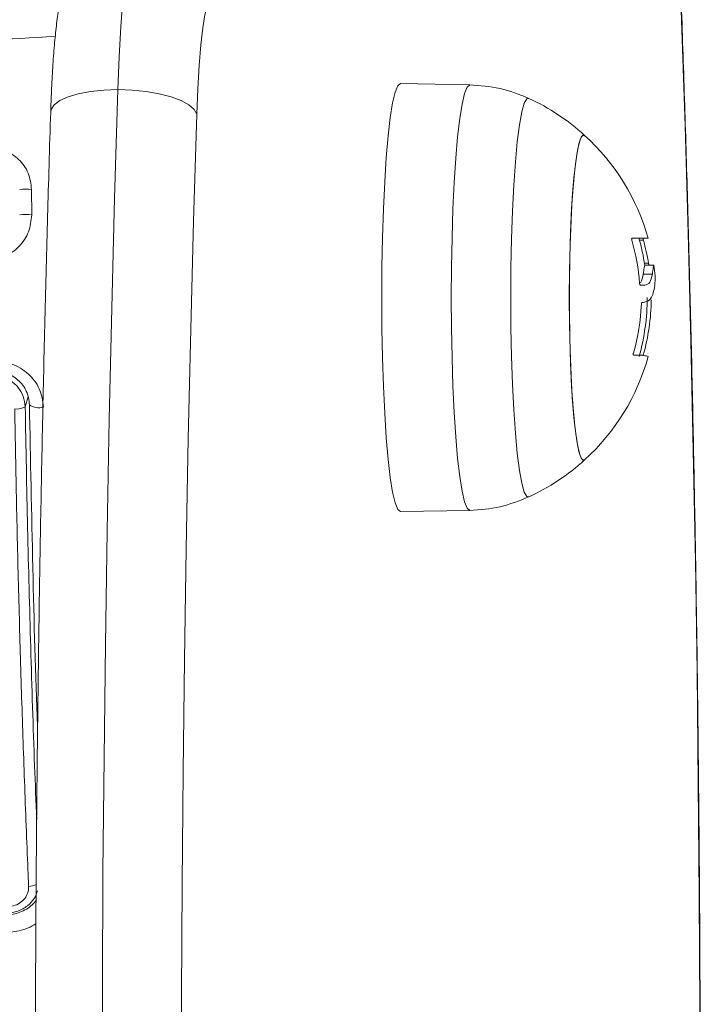
# Model space of a CAD drawing. Units: millimetres. Extents: x -1.9 to 10.2, y 0.6 to 15.2.
# Drawn here: x 7.2 to 7.3, y 4.8 to 4.8 of the extents above; entities that cross this region are included whole.
import ezdxf

# ---------------------------------------------------------------- set-up
doc = ezdxf.new("R2010")
doc.units = ezdxf.units.MM

# ---------------------------------------------------------------- blocks, each defined once
blk = doc.blocks.new('KATOPSI_K020')
at = {"color": 7, "linetype": 'Continuous', "lineweight": 5, "ltscale": 50}
for p, q in [((7.27654580894432, 4.826236249928115), (7.270853184435509, 4.826335994734109)), ((7.240606450205632, 4.817658034971828), (7.240621665178878, 4.815575262422499)), ((7.290021867368523, 4.813665153087641), (7.290769013391582, 4.813665153087641)), ((7.290462221669259, 4.813506752152534), (7.29077838273497, 4.813506752152534)), ((7.290870428149901, 4.811603404901689), (7.291200672804734, 4.811603404901689)), ((7.290887472726354, 4.811449136650481), (7.291634618753051, 4.811449136650481)), ((7.291641466993497, 4.811448264999854), (7.291634618749413, 4.811449136650481)), ((7.290769678195829, 4.810711749280017), (7.291516824220707, 4.810711749280017)), ((7.290665740017175, 4.808387656941704), (7.290760932480225, 4.808387656941704)), ((7.290462715372087, 4.804067095197752), (7.290766331590021, 4.804067095197752)), ((7.240336025678516, 4.80063646047347), (7.240085438565984, 4.799839106744912)), ((7.270853184435509, 4.791236035662223), (7.27654580894432, 4.791335780468216))]:
    blk.add_line(p, q, dxfattribs=at)
at = {"color": 7, "linetype": 'Continuous', "lineweight": 5, "ltscale": 50, "flags": 128}
for points in [[(7.293406122759734, 4.637439698857634), (7.293603398292362, 4.642404057363819), (7.293915579303757, 4.65093174023059), (7.294199366963767, 4.659589051057992), (7.294454353480432, 4.668363549586502), (7.294680172443805, 4.677242627158193), (7.294876499362545, 4.686213524844788), (7.29504305212231, 4.695263351766698), (7.29517959138775, 4.704379103633983), (7.295285920962669, 4.713547681420096), (7.295361888050138, 4.722755910190244), (7.295407383488964, 4.731990558033431), (7.295422341906487, 4.741238355076348), (7.295406741805891, 4.750486012546389), (7.295360605604401, 4.759720241876494), (7.295283999596904, 4.768927773791802), (7.295177033865002, 4.778095377383579), (7.295039862115118, 4.787209879117654), (7.294872681458401, 4.796258181762823), (7.294675732125143, 4.80522728321921), (7.294449297128267, 4.814104295190191), (7.29419370184678, 4.82287646171244), (7.293909313560107, 4.831531177482248), (7.293596540926046, 4.840056005967199)], [(7.247679252185662, 4.825853381889829), (7.247783341356808, 4.828534024240071), (7.247920499209613, 4.83101104011439), (7.248087772672989, 4.833231098307806), (7.248281560280702, 4.835146400018857), (7.248497689703981, 4.836715707990152), (7.248731507582306, 4.837905234351638), (7.248977979716983, 4.838689368090854), (7.249231799459267, 4.83905122647775), (7.249319076406209, 4.839076409311019)], [(7.255414193346041, 4.833011035805612), (7.255212841228968, 4.833043532482407), (7.255013765340664, 4.832695614546537), (7.254822387797503, 4.831976758043311), (7.254643921040952, 4.830906542058074), (7.254483225867261, 4.829514115457641), (7.254344679043243, 4.827837402976002), (7.254232054087879, 4.825922072279354), (7.254148418503064, 4.823820290144795)], [(7.242174172149134, 4.824007493341924), (7.242212947662665, 4.824216926668669), (7.242460787429991, 4.824598320672521), (7.242928077083889, 4.824949815400032), (7.24359685894251, 4.825257903105012), (7.244441432098938, 4.825510744150961), (7.245429340076043, 4.825698621996708), (7.246522618125709, 4.825814316602191), (7.247679252185662, 4.825853381889829)], [(7.248508872994535, 4.6336080023666), (7.248170165527881, 4.642176015042423), (7.247859795185832, 4.650884184058668), (7.2475782015199, 4.659720176749033), (7.247325783327142, 4.668671479417753), (7.247102898088087, 4.677725415067471), (7.246909861457425, 4.686869161349023), (7.246746946816529, 4.696089768718593), (7.246614384886016, 4.705374178787679), (7.246512363407419, 4.714709242802201), (7.246441026859429, 4.724081740274414), (7.246400476275994, 4.733478397702129), (7.24639076908079, 4.742885907367963), (7.246411919025377, 4.752290946182256), (7.246463896152818, 4.76168019456054), (7.246546626854069, 4.771040355273726), (7.246659993966205, 4.780358172294655), (7.246803836934305, 4.789620449557333), (7.246977952046109, 4.798814069657965), (7.247182092715775, 4.807926012423195), (7.247415969834947, 4.816943373349204), (7.247679252185662, 4.825853381889829)], [(7.247679252185662, 4.825853381889829), (7.248854793458122, 4.825814316602191), (7.25000406655181, 4.825698621996708), (7.251082905545445, 4.825510744150961), (7.252049851259471, 4.825257903105012), (7.252867744516152, 4.824949815400032), (7.253505154133563, 4.824598320672521), (7.253937584818232, 4.824216926668669), (7.254148418503064, 4.823820290144795)], [(7.269321265293001, 4.808786015199075), (7.269336834245223, 4.811283640610782), (7.269383224162993, 4.813730421570654), (7.269459490681584, 4.816076548677302), (7.26956408123533, 4.818274261544502), (7.269694866660757, 4.820278821078318), (7.26984918454491, 4.822049420228723), (7.27002389342033, 4.823550014700231), (7.270215436717081, 4.824750056715857), (7.270419915167622, 4.825625116885931), (7.270633166180232, 4.826157381503435), (7.270850848576629, 4.826336015197739), (7.270853184435509, 4.826335994734109)], [(7.275022596420058, 4.808786015199075), (7.275038076885721, 4.81126944542666), (7.275084203148253, 4.8137023201798), (7.275160036208945, 4.816035113139151), (7.27526403232423, 4.818220335368096), (7.275394074436008, 4.82021350204559), (7.27554751525804, 4.821974038046392), (7.275721231179887, 4.823466103931423), (7.27591168584604, 4.824659325544417), (7.276115002149709, 4.825529412333708), (7.276327041155128, 4.826058651840867), (7.276543486362243, 4.82623627027715), (7.27654620485464, 4.826236242401137)], [(7.281383960592393, 4.825128596936338), (7.28121916712098, 4.825096528020367), (7.281008485225357, 4.824732178116392), (7.280804889335741, 4.82401161728194), (7.28061292745133, 4.822950941657837), (7.280436887679571, 4.821573844983504), (7.280280702460914, 4.819911089321977), (7.28014786071526, 4.817999817889358), (7.280041329905544, 4.815882725330084), (7.279963489755573, 4.813607103991671), (7.279916079084614, 4.811223787497511), (7.279900156970143, 4.808786015199075), (7.279916079084614, 4.806348242898821), (7.279963489755573, 4.80396492640466), (7.280041329905544, 4.801689305068066), (7.28014786071526, 4.799572212506973), (7.280280702460914, 4.797660941074355), (7.280436887679571, 4.795998185412827), (7.28061292745133, 4.794621088738495), (7.280804889335741, 4.793560413114392), (7.281008485225357, 4.79283985227994), (7.28121916712098, 4.792475502375964), (7.281382737269269, 4.792442865356861)], [(7.254148418503064, 4.823820290144795), (7.253889684371643, 4.815060245866334), (7.253660072737148, 4.806193982471086), (7.253459913546067, 4.797234240479156), (7.253289494420642, 4.788193894732103), (7.253149060244141, 4.779085935899275), (7.253038812817067, 4.769923451811337), (7.252958910562484, 4.76071960864283), (7.252909468295002, 4.751487632005592), (7.252890557062528, 4.742240787933042), (7.252902204040765, 4.732992363828089), (7.252944392493191, 4.723755649360101), (7.253017061794708, 4.714543917374613), (7.25312010752441, 4.705370404815767), (7.253253381607465, 4.696248293710596), (7.253416692533392, 4.687190692220611), (7.25360980563255, 4.678210615811622), (7.253832443403553, 4.669320968549073), (7.254084285928002, 4.660534524553441), (7.254364971312498, 4.651863909644817), (7.254674096225244, 4.643321583202123), (7.255011216461753, 4.634919820256982)], [(7.285959388108495, 4.822094158576874), (7.285771239953647, 4.822090418179869), (7.285581693907261, 4.821727508748154), (7.285399939089075, 4.821011589108821), (7.285230933296589, 4.819962187682904), (7.285079286569271, 4.818607929406426), (7.284949135432726, 4.816985754912821), (7.284844030070417, 4.815139912894665), (7.284766837484312, 4.813120753111434), (7.284719663285614, 4.810983352977928), (7.284703794265624, 4.808786015199075), (7.284719663285614, 4.806588677418404), (7.284766837484312, 4.804451277284898), (7.284844030070417, 4.802432117501667), (7.284949135432726, 4.800586275483511), (7.285079286569271, 4.798964100989906), (7.285230933296589, 4.797609842713427), (7.285399939089075, 4.796560441287511), (7.285581693907261, 4.795844521648178), (7.285771239953647, 4.795481612216463), (7.285959388108495, 4.795477871819458)], [(7.285959388108495, 4.795477871819458), (7.285867323430466, 4.795436015197993), (7.285675812824593, 4.795618091797223), (7.285489526128913, 4.796159355020791), (7.285313544757628, 4.797045040619196), (7.285152669025592, 4.798250989397275), (7.285011287202906, 4.79974430621769), (7.284893255816314, 4.801484257286575), (7.284801794455234, 4.803423381279572), (7.284739397947305, 4.805508783945697), (7.284707768306362, 4.80768358093701), (7.284707768306362, 4.809888449461141), (7.284739397947305, 4.812063246452453), (7.284801794455234, 4.81414864911676), (7.284893255816314, 4.816087773109757), (7.285011287202906, 4.817827724178642), (7.285152669025592, 4.819321040999057), (7.285313544757628, 4.820526989777136), (7.285489526128913, 4.821412675375541), (7.285675812824593, 4.821953938599108), (7.285867323430466, 4.822136015198339), (7.285959388108495, 4.822094158576874)], [(7.289850410682448, 4.813665224532087), (7.290305912320946, 4.813665215786386), (7.290666821948435, 4.813665206884252), (7.290931066313533, 4.813665197878436), (7.291097127456851, 4.81366518881805), (7.2911640514385, 4.813665179757663), (7.291131453811431, 4.813665170748209), (7.290999521833328, 4.813665161840618), (7.290769013391582, 4.813665153087641)], [(7.29001140570017, 4.813665204121207), (7.290183920290474, 4.813665197878436), (7.290349981433792, 4.81366518881805), (7.290416905415441, 4.813665179757663), (7.290418387433419, 4.813665178198789)], [(7.290908903324635, 4.809807177891344), (7.290865947531529, 4.809807355341036), (7.290822020105225, 4.809807532466948), (7.290777123552289, 4.809807709256347), (7.290731260433859, 4.809807885700138), (7.290684433369279, 4.809808061787407), (7.290636645028826, 4.80980823750906), (7.290587898142803, 4.809808412854181), (7.290538195488807, 4.809808587815496)], [(7.270853184435509, 4.791236035662223), (7.270850848576629, 4.791236015198592), (7.270633166180232, 4.791414648892896), (7.270419915167622, 4.791946913510401), (7.270215436717081, 4.792821973680475), (7.27002389342033, 4.794022015697919), (7.26984918454491, 4.795522610167609), (7.269694866660757, 4.797293209318013), (7.26956408123533, 4.799297768851829), (7.269459490681584, 4.801495481720849), (7.269383224162993, 4.803841608825678), (7.269336834245223, 4.806288389787369), (7.269321265293001, 4.808786015199075)], [(7.276545961966804, 4.791335783236718), (7.276543486362243, 4.791335760119182), (7.276327041155128, 4.791513378555464), (7.276115002149709, 4.792042618062624), (7.27591168584604, 4.792912704851915), (7.275721231179887, 4.794105926464908), (7.27554751525804, 4.79559799234994), (7.275394074436008, 4.797358528350742), (7.27526403232423, 4.799351695028236), (7.275160036208945, 4.801536917257181), (7.275084203148253, 4.803869710218351), (7.275038076885721, 4.806302584969671), (7.275022596420058, 4.808786015199075)]]:
    blk.add_lwpolyline(points, dxfattribs=at)
at = {"color": 7, "linetype": 'Continuous', "lineweight": 5, "ltscale": 2500}
for centre, radius, start, end in [((7.273839432672503, 4.808786015199075), 0.01800000000000111, 47.67533453278027, 65.22303665630163), ((7.273839432672503, 4.808786015199075), 0.01799999999999499, 15.72762722980011, 47.6753345327812), ((7.240121030768023, 4.814354992673543), 0.003338520697505642, 81.63958254537482, 98.37560158071824), ((7.240136332799921, 4.812743479847995), 0.002873071537956787, 80.274702726467, 99.74591404951427), ((7.273245570587278, 4.808708278795166), 0.01726598561231792, 4.179882928007419, 16.12421203363889), ((7.273092286647625, 4.808786015199075), 0.01800000000000014, 8.505408324254292, 15.72762722980173), ((7.274176399446333, 4.808824799067224), 0.0172495372050045, 9.269758391820131, 15.74907145633752), ((7.273839432672503, 4.808786015199075), 0.01799999999999963, 5.695129961608952, 8.505408324254292), ((7.273272242021449, 4.809006619154388), 0.01735598702373553, 344.0620714566217, 357.4615192072205), ((7.273092286647625, 4.808786015199075), 0.018, 344.473567297028, 0), ((7.274180768249607, 4.808793126549062), 0.0172457613238919, 344.0951773121171, 359.3996981576779), ((7.290184191114349, 4.799591747865634), 0.004488418138297549, 77.14807217238801, 92.64841308285006), ((7.273839432672503, 4.808786015199075), 0.01800000000000029, 312.3246654650782, 344.4735672970286), ((7.23935285808966, 4.801149217137208), 0.001501020785046694, 265.0342825409122, 299.2128126451645), ((7.24121637652479, 4.801223314490926), 0.001470418475106521, 237.6251808819448, 284.0330702816949), ((7.273839432672503, 4.808786015199075), 0.01800000000000127, 294.7769633436972, 312.3246654650783), ((7.240255743024136, 4.762106291669625), 0.00162135367582049, 273.9292540318044, 297.2597765226762)]:
    blk.add_arc(centre, radius, start, end, dxfattribs=at)
at = {"color": 7, "linetype": 'Continuous', "lineweight": 5, "ltscale": 50}
for points, knots in [([(7.293431367011181, 4.63745233550253), (7.293508730720532, 4.639354832506797), (7.293694296845388, 4.643918199388281), (7.293958708914033, 4.651291278645658), (7.294228474950614, 4.659535904842414), (7.294471260175669, 4.667889573072898), (7.294687900485769, 4.676335633143026), (7.294877825151161, 4.68486491488693), (7.295040880938359, 4.693466093091047), (7.295176844173511, 4.70212828856711), (7.29528555210436, 4.710840390966041), (7.29536686823576, 4.719591259859953), (7.295420692013977, 4.728369690499676), (7.295446956556589, 4.73716444261845), (7.2954456294583, 4.745964251927944), (7.295416712747283, 4.754757839395097), (7.29536024295794, 4.763533933699364), (7.295276291265509, 4.77228128830393), (7.295164962414674, 4.780988699663794), (7.29502639756447, 4.789645031072723), (7.294860762708595, 4.798239168190776), (7.294668290443042, 4.806760257863061), (7.294449122290644, 4.815196889490835), (7.294203895005012, 4.823540223207601), (7.293931549528679, 4.83177238668577), (7.293675190757313, 4.838866955446065), (7.293499314589099, 4.843159427176943), (7.293432297578875, 4.844795058768796)], [0, 0, 0, 0, 0.02939888083955242, 0.07051673607407921, 0.1116296101131711, 0.152738192011776, 0.1938430929119189, 0.2349448598336362, 0.2760439871641103, 0.317140926341285, 0.3582360941226097, 0.3993298797518871, 0.4404226512778902, 0.4815147612347733, 0.5226065518637537, 0.5636983546574056, 0.6047903991821906, 0.6458830241385513, 0.6869765755647413, 0.7280714118144812, 0.7691679088880856, 0.8102664662658998, 0.8513675134280981, 0.8924715172791119, 0.9335789907398667, 0.9746905028340144, 0.9999999999999999, 0.9999999999999999, 0.9999999999999999, 0.9999999999999999]), ([(7.249310425369003, 4.839046038488959), (7.248951414655494, 4.839039523019892), (7.248159590729301, 4.839025152685281), (7.247014299610782, 4.838664838272962), (7.245953050100979, 4.838110483357013), (7.245087603506363, 4.837420572108385), (7.244410703416179, 4.836664869633751), (7.24390504751409, 4.835893540242978), (7.243539487112685, 4.835142665551757), (7.243267581504369, 4.834397509303017), (7.243035623155265, 4.833548006417914), (7.242826130549474, 4.832485953014839), (7.242637682030363, 4.831139476586031), (7.242472458700831, 4.829510148032568), (7.242339286142851, 4.82770773993434), (7.242238665404329, 4.82584761209182), (7.242194096413186, 4.8245760624377), (7.242174204048752, 4.824008534926179)], [0, 0, 0, 0, 0.04640735917362483, 0.1023547653363484, 0.1541428127390827, 0.2027684655894481, 0.2488286802611707, 0.2930760030215414, 0.3375332953293312, 0.3857343803803695, 0.4444410246518768, 0.5292603321327165, 0.6318378519112802, 0.7268967671205878, 0.8268421538257318, 0.9227149005269032, 1, 1, 1, 1]), ([(7.164517861086097, 4.830316348854467), (7.168800100545013, 4.830056992479513), (7.177376240851117, 4.82953757345058), (7.190636365886348, 4.829111967639619), (7.204089598389146, 4.828956572806419), (7.217646164089274, 4.829113262256215), (7.230515119213123, 4.829511369698594), (7.238767506599288, 4.829988859273726), (7.242551331576578, 4.830207794340822)], [0, 0, 0, 0, 0.1705702702426014, 0.3416050373044064, 0.5128719556459612, 0.6841388739875265, 0.8551736410493445, 1, 1, 1, 1]), ([(7.281385100010993, 4.825128056934773), (7.280607400022745, 4.82543873346367), (7.279051526674266, 4.826060275625423), (7.27738126524946, 4.826177579083378), (7.276545880448793, 4.826236248656642)], [0, 0, 0, 0, 0.4998478750143594, 1, 1, 1, 1]), ([(7.242174204048752, 4.824008534926179), (7.242129333798403, 4.822553034911834), (7.24199917698661, 4.81833101158918), (7.241803694140799, 4.811264154403034), (7.241596703705909, 4.802787081045608), (7.2414168035275, 4.794229529994482), (7.241263774222716, 4.78560446697702), (7.241137924612303, 4.776922411023406), (7.241039378867754, 4.768194605467215), (7.240968267898097, 4.759432184291654), (7.240924677696057, 4.750646375860015), (7.240908662902257, 4.741848428719095), (7.240920242992615, 4.733049615208074), (7.240959403149645, 4.724261213090358), (7.241026093971414, 4.715494486608804), (7.241120231686182, 4.706760667420895), (7.241241698370686, 4.69807093806412), (7.24139034217751, 4.689436421167557), (7.241565977640676, 4.680868164057756), (7.241768386077638, 4.67237712340102), (7.241997316060406, 4.663974149840215), (7.242252484001256, 4.65566997264068), (7.242533574829395, 4.647475184323412), (7.242840242793136, 4.639400225263671), (7.243172112391221, 4.631455368220486), (7.243528779475128, 4.623650702758823), (7.243909812518723, 4.615996119495321), (7.244314754148036, 4.608501294094822), (7.244743122925684, 4.601175670903103), (7.245194415519109, 4.594028446066659), (7.245668109307189, 4.587068549944888), (7.246163665607128, 4.58030462852912), (7.246680533685321, 4.573745023541051), (7.247218155843257, 4.567397750646705), (7.247775973971329, 4.561270475152924), (7.248353438158119, 4.555370484164087), (7.24895001819732, 4.549704653856679), (7.249565219289252, 4.544279409838055), (7.250198603950594, 4.539100677697206), (7.250849823231874, 4.534173819383795), (7.251518662357739, 4.529503548688808), (7.252205109219176, 4.525093815425862), (7.252909460245974, 4.520947641345629), (7.253632489690972, 4.517066879732738), (7.254375730320135, 4.513451850329147), (7.25514196178392, 4.510100763032824), (7.255936096867117, 4.507008772416157), (7.256766919262191, 4.504166367038124), (7.257650578499124, 4.501556637480462), (7.258618327362456, 4.499151453332161), (7.259653517242441, 4.497066913361778), (7.260735048182141, 4.495365567052431), (7.261823041749267, 4.49404462169332), (7.26293965891, 4.493010617034088), (7.264150206164231, 4.492182833313564), (7.265483807293094, 4.491574571313322), (7.266842845288011, 4.491194259298936), (7.267756534268301, 4.491178954904171), (7.268161770368351, 4.491172167154218)], [0, 0, 0, 0, 0.009843779552156791, 0.02855421948151203, 0.04726395872728804, 0.06597235770176763, 0.0846796335942888, 0.1033859856170812, 0.1220915984602965, 0.1407966453985903, 0.1595012910488932, 0.1782056938697167, 0.1969100084787792, 0.2156143665015481, 0.2343188915886684, 0.2530237388942681, 0.2717290677403423, 0.2904350439343986, 0.3091418422721157, 0.3278496492981558, 0.3465586664143235, 0.3652691134411885, 0.383981232762758, 0.4026952942151441, 0.4214116009214089, 0.4401304963314842, 0.4588523727997073, 0.4775776821349628, 0.4963069486948212, 0.5150407857852483, 0.5337799163888544, 0.5525251996127385, 0.5712776647689229, 0.590038555750523, 0.6088093894604123, 0.6275920336684969, 0.646388812110197, 0.6652026483723866, 0.6840372659489126, 0.7028974711682981, 0.7217895609406527, 0.7407219228696174, 0.7597059395143986, 0.778757387495743, 0.79789866771954, 0.8171624809874843, 0.8365981101416339, 0.8562825540546066, 0.8763407307988446, 0.8969804556931539, 0.918524860781716, 0.9367548854165175, 0.9509631314498165, 0.9629423951403326, 0.9735287036955843, 0.9832747480409082, 0.9925820754990695, 0.9999999999999999, 0.9999999999999999, 0.9999999999999999, 0.9999999999999999]), ([(7.237024391831255, 4.821025806866601), (7.237485195421868, 4.821001321433869), (7.238178483304182, 4.820964482629279), (7.239007936362214, 4.820557054936216), (7.239560364735553, 4.820140930140042), (7.240011343991682, 4.819615672500731), (7.24047213146423, 4.818811466857369), (7.240552815709634, 4.818118609106023), (7.240606450205632, 4.817658034971828)], [0, 0, 0, 0, 0.2486736876668675, 0.3741343546822796, 0.4997914967494522, 0.6254853257583716, 0.7510430216877632, 1, 1, 1, 1]), ([(7.240621665178878, 4.815575262422499), (7.240568944748702, 4.815097089507617), (7.240463720446314, 4.814142707855353), (7.239630399278212, 4.812932115652075), (7.238448597029674, 4.812063499044598), (7.237502134636998, 4.811926540165587), (7.237028133825333, 4.811857949356636)], [0, 0, 0, 0, 0.2506450747350514, 0.5002605819831762, 0.7497239281547682, 1, 1, 1, 1]), ([(7.289832344799834, 4.813503399271212), (7.289829553407799, 4.813513835963022), (7.289824017148021, 4.813534535402141), (7.289819024183998, 4.813565109459887), (7.289816795336264, 4.813593564542316), (7.289817838714043, 4.813618649455748), (7.289821980090892, 4.813639094283644), (7.289831232089455, 4.813659652600109), (7.28984275447965, 4.813663000184533), (7.289850410682448, 4.813665224532087)], [0, 0, 0, 0, 0.1261389992006212, 0.250175708642032, 0.3757832287186333, 0.5003734950247367, 0.6249901079600504, 0.750819772420217, 1, 1, 1, 1]), ([(7.290769013391582, 4.813665153087641), (7.290765085249404, 4.813662992914033), (7.290759171909485, 4.813659741035735), (7.290756541896371, 4.813639784510087), (7.290756693800176, 4.813619887932873), (7.290759091006294, 4.813595432913644), (7.290763690117274, 4.81356756373134), (7.290770071834231, 4.813537526393702), (7.290775598691653, 4.813517061120365), (7.29077838273497, 4.813506752152534)], [0, 0, 0, 0, 0.2488724779867315, 0.3746471560087126, 0.498935574011117, 0.6237924319235627, 0.7492779763039384, 0.8737038336789641, 1, 1, 1, 1]), ([(7.290887472726354, 4.811449136650481), (7.290876030837353, 4.811401888291584), (7.29085319355454, 4.811307583566304), (7.290797478838613, 4.810910090989637), (7.290769678195829, 4.810711749325492)], [0, 0, 0, 0, 0.5010179410919778, 1, 1, 1, 1]), ([(7.291200672804734, 4.811603404901689), (7.291202569090274, 4.811592608913998), (7.291206378738025, 4.811570919711812), (7.291215954976906, 4.811529893318948), (7.291229715346162, 4.811485594638725), (7.29124716138449, 4.811449028444258), (7.291256977939156, 4.811444215449228), (7.291261892048169, 4.811441806092262)], [0, 0, 0, 0, 0.1247101160151405, 0.2505433640400834, 0.5001736803171812, 0.749789964146785, 1, 1, 1, 1]), ([(7.291634618756689, 4.811449136612282), (7.29162317686405, 4.811401888269756), (7.29160033957578, 4.811307583577218), (7.291544624861672, 4.810910090987818), (7.291516824218888, 4.810711749318216)], [0, 0, 0, 0, 0.5010179445837485, 0.9999999999999999, 0.9999999999999999, 0.9999999999999999, 0.9999999999999999]), ([(7.290769678203105, 4.810711749280017), (7.290724444451371, 4.810434489674662), (7.290668208309398, 4.810089791080827), (7.290495332706087, 4.810006140609403), (7.290461510242494, 4.809989774708811)], [0, 0, 0, 0, 0.8043537507748872, 1, 1, 1, 1]), ([(7.291516824226164, 4.810711749280017), (7.291462112639238, 4.810455701799583), (7.291352970477419, 4.809944921949864), (7.291056671413571, 4.809853013697648), (7.290908903324635, 4.809807177891344)], [0, 0, 0, 0, 0.5012873574612414, 1, 1, 1, 1]), ([(7.291688673602948, 4.809586612533167), (7.29171442097595, 4.80986586139079), (7.291759099979572, 4.810350437439411), (7.291745797955627, 4.81050672992933), (7.291740161549569, 4.810572955031603)], [0, 0, 0, 0, 0.5762745771599552, 1, 1, 1, 1]), ([(7.290538195488807, 4.809808587815496), (7.290530137740461, 4.809810942091644), (7.290514059567613, 4.809815639740918), (7.290491280848983, 4.809850942425328), (7.290476686587681, 4.809894558484302), (7.290468682686878, 4.809934848770354), (7.290466642930369, 4.809956179453366), (7.290465630928338, 4.809966762410113)], [0, 0, 0, 0, 0.2503047665740954, 0.4994501777252301, 0.7488062740254855, 0.8753732977268806, 1, 1, 1, 1]), ([(7.290676340965547, 4.808392476743393), (7.290923885580014, 4.808420955332622), (7.291418812334996, 4.808477893820964), (7.291598739559959, 4.809217120362518), (7.291688673639328, 4.809586612294879)], [0, 0, 0, 0, 0.5001641430224539, 1, 1, 1, 1]), ([(7.290611197629005, 4.808237916331564), (7.290611887526211, 4.808248504461517), (7.290613269707137, 4.808269717299481), (7.290619813632475, 4.808309767631727), (7.290632670802552, 4.808352738013127), (7.290653529297742, 4.808387088627569), (7.290668731134247, 4.808390679994773), (7.290676340994651, 4.80839247779295)], [0, 0, 0, 0, 0.1250654454815224, 0.250562926292779, 0.500116651756068, 0.7497642180583672, 1, 1, 1, 1]), ([(7.289976794464565, 4.80407537184692), (7.289972968254915, 4.804076108894151), (7.289965376744476, 4.804077571257949), (7.289956419334885, 4.804087668431748), (7.289949778488335, 4.804103094080347), (7.289946062493073, 4.8041242282452), (7.289945299698047, 4.804149730747667), (7.289947707896317, 4.804178577520361), (7.289952779826308, 4.804209435391385), (7.289958286352885, 4.804230251162153), (7.289961060459063, 4.804240737836153)], [0, 0, 0, 0, 0.1259231919473216, 0.249841812187417, 0.3753926238806359, 0.4996836939710197, 0.6243172069934751, 0.7497760982549155, 0.8739409364941692, 1, 1, 1, 1]), ([(7.237424861105865, 4.803532537216597), (7.237953111597562, 4.803504794479522), (7.239009479596461, 4.803449315988473), (7.24016128807034, 4.802752207995582), (7.240860504328339, 4.801989656461956), (7.241255146564981, 4.801316792127182), (7.241513609006688, 4.800576746061779), (7.241553154722169, 4.800056757736456), (7.241572926383924, 4.799796779285316)], [0, 0, 0, 0, 0.2494331198688913, 0.4988034448855126, 0.6241179459797438, 0.7494015143924421, 0.8747083293933733, 1, 1, 1, 1]), ([(7.240429032613065, 4.799981452961219), (7.240414568314918, 4.800177549590444), (7.24038583329002, 4.800567118532854), (7.240193410721076, 4.801118062541718), (7.239899749426513, 4.801617487772091), (7.239375785468837, 4.802181999648383), (7.23850917276377, 4.802689983765958), (7.237721219568812, 4.802716487960424), (7.237325773244265, 4.802729789495061)], [0, 0, 0, 0, 0.1255115007218252, 0.249343309138102, 0.3728915422165794, 0.4988272023557246, 0.7484787902764288, 1, 1, 1, 1]), ([(7.237313785421975, 4.802380322271347), (7.237544562261064, 4.802371797328306), (7.23807295268216, 4.802352278475155), (7.238847319568777, 4.802035984128452), (7.239519798172296, 4.801464967356878), (7.239982593370769, 4.80070471167528), (7.240051161515112, 4.800127602329667), (7.240085438565984, 4.799839106744912)], [0, 0, 0, 0, 0.1630469179989098, 0.3733148862054549, 0.5817343095573491, 0.7909099787205497, 1, 1, 1, 1]), ([(7.240366845763674, 4.760488749112483), (7.240341648356662, 4.761088626612036), (7.240215631903084, 4.764088714344325), (7.240006939603518, 4.769522260305166), (7.239760363757341, 4.776874904944634), (7.239547433174266, 4.784330052112637), (7.23936423487703, 4.791920701458366), (7.23927003184599, 4.797076117363758), (7.239222930239521, 4.799653830181342)], [0, 0, 0, 0, 0.04827099964800741, 0.2414113447645482, 0.4300894180732666, 0.6187657743390776, 0.8093825275458337, 1, 1, 1, 1]), ([(7.240085438565984, 4.799839106744912), (7.240147131541562, 4.796511321497746), (7.24027051725443, 4.789855763950982), (7.240532175607768, 4.780033990507945), (7.240782494799532, 4.772055455659938), (7.240967487666239, 4.767452167059673), (7.241026130214777, 4.76599292928222)], [0, 0, 0, 0, 0.2865099528066844, 0.5730187907448531, 0.8646473933386863, 1, 1, 1, 1]), ([(7.241101768203407, 4.773309500136747), (7.241097544690092, 4.773419987455782), (7.240933316564224, 4.777716202857846), (7.240692442875115, 4.786604810831705), (7.240516860319076, 4.795521338965045), (7.240429032613065, 4.7999814529594)], [0, 0, 0, 0, 0.01302084479704272, 0.5063056521081254, 1, 1, 1, 1]), ([(7.276545880448793, 4.79133578173969), (7.27738126524946, 4.791394451312954), (7.279051526674266, 4.791511754770909), (7.280607400022745, 4.792133296932661), (7.281385100010993, 4.792443973461559)], [0, 0, 0, 0, 0.5001521249858775, 1, 1, 1, 1]), ([(7.238698901556745, 4.758828410393107), (7.238889521447163, 4.75885568472404), (7.239270984616269, 4.758910265349186), (7.239776373023233, 4.759201786440826), (7.240149222728178, 4.759608943440981), (7.240350381206554, 4.760060699107271), (7.240361828192363, 4.760358300936787), (7.240366845763674, 4.760488749112483)], [0, 0, 0, 0, 0.2130071092693572, 0.4262638446641397, 0.634552667959688, 0.839813019688963, 1, 1, 1, 1]), ([(7.241096497104991, 4.760138232060854), (7.241023287083408, 4.759931893589965), (7.240856462430202, 4.759461707366427), (7.240282154686611, 4.758870306672179), (7.23949714160608, 4.758416994896834), (7.23889469579899, 4.758342005690793), (7.238594629358886, 4.758304655038955)], [0, 0, 0, 0, 0.2049225514016507, 0.466959750102024, 0.7345031063355356, 1, 1, 1, 1]), ([(7.238641322718649, 4.75814190795063), (7.239036229292651, 4.75820846930219), (7.239630209273855, 4.758308584399856), (7.24032262149467, 4.758707636518011), (7.240723457795866, 4.759020125100506), (7.240905567267873, 4.759254449807486), (7.240972418833735, 4.759340469352537)], [0, 0, 0, 0, 0.4383544276672605, 0.659330009570845, 0.8749415815723665, 1, 1, 1, 1]), ([(7.240962960252546, 4.757434046274284), (7.240756070176758, 4.75730965045841), (7.240097283646719, 4.756913544997587), (7.239323159955347, 4.756802212108596), (7.238792147653839, 4.75672584300446)], [0, 0, 0, 0, 0.3140472136718678, 1, 1, 1, 1])]:
    blk.add_open_spline(points, degree=3, knots=knots, dxfattribs=at)

msp = doc.modelspace()

# ---------------------------------------------------------------- block references
msp.add_blockref('KATOPSI_K020', (0, 0))

doc.saveas('drawing.dxf')
